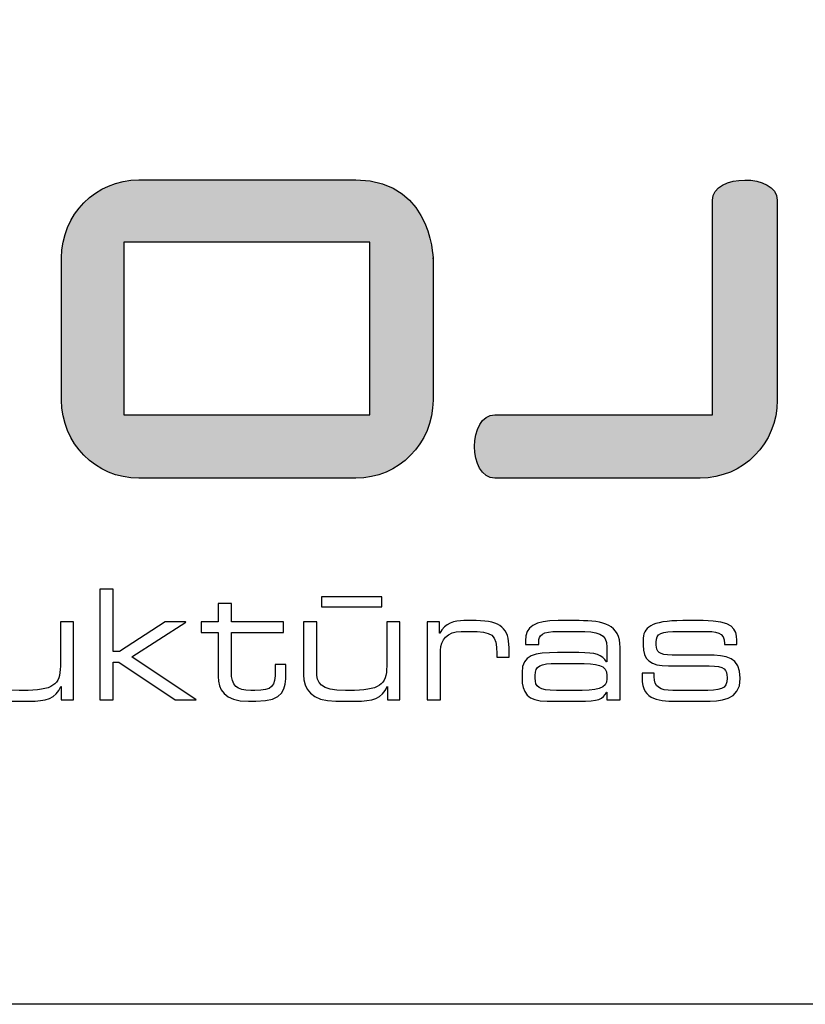
# Model space of a CAD drawing. Units: metres. Extents: x 549198 to 549652, y 333075 to 333502.
# Drawn here: x 549544 to 549547, y 333107 to 333110 of the extents above; entities that cross this region are included whole.
import ezdxf

# ---------------------------------------------------------------- set-up
doc = ezdxf.new("R2010")
doc.units = ezdxf.units.M
doc.layers.add('RAKSTLAUKS', color=7, linetype='Continuous')

msp = doc.modelspace()

# ---------------------------------------------------------------- hatches: boundary and pattern name
at = {"layer": 'RAKSTLAUKS', "linetype": 'Continuous', "lineweight": 0}
h = msp.add_hatch(color=156, dxfattribs=at)
edge = h.paths.add_edge_path()
edge.add_spline(control_points=[(549546.4128, 333109.5412), (549546.4128, 333109.5412), (549546.4128, 333108.7982), (549546.4128, 333108.7982), (549546.4128, 333108.7982), (549546.4128, 333108.7982), (549545.66, 333108.7982), (549545.66, 333108.7982), (549545.66, 333108.7982), (549545.5662, 333108.7982), (549545.5662, 333108.5786), (549545.6599, 333108.5786), (549545.6599, 333108.5786), (549545.6599, 333108.5786), (549546.37, 333108.5786), (549546.37, 333108.5786), (549546.37, 333108.5786), (549546.5192, 333108.5786), (549546.6368, 333108.6993), (549546.6368, 333108.8486), (549546.6368, 333108.8486), (549546.6368, 333108.8486), (549546.6368, 333109.5412), (549546.6368, 333109.5412), (549546.6368, 333109.5412), (549546.6368, 333109.6343), (549546.4128, 333109.6332), (549546.4128, 333109.5412)], knot_values=[0, 0, 0, 0, 0.142857, 0.142857, 0.142857, 0.142857, 0.285714, 0.285714, 0.285714, 0.285714, 0.428571, 0.428571, 0.428571, 0.428571, 0.571429, 0.571429, 0.571429, 0.571429, 0.714286, 0.714286, 0.714286, 0.714286, 0.857143, 0.857143, 0.857143, 0.857143, 1, 1, 1, 1], degree=3, periodic=0)
h = msp.add_hatch(color=156, dxfattribs=at)
edge = h.paths.add_edge_path()
edge.add_spline(control_points=[(549545.1794, 333109.611), (549545.1794, 333109.611), (549544.4282, 333109.611), (549544.4282, 333109.611), (549544.4282, 333109.611), (549544.2786, 333109.611), (549544.161, 333109.4908), (549544.161, 333109.3415), (549544.161, 333109.3415), (549544.161, 333109.3415), (549544.161, 333108.8486), (549544.161, 333108.8486), (549544.161, 333108.8486), (549544.161, 333108.6995), (549544.2786, 333108.5785), (549544.4282, 333108.5785), (549544.4282, 333108.5785), (549544.4282, 333108.5785), (549545.1788, 333108.5785), (549545.1788, 333108.5785), (549545.1788, 333108.5785), (549545.3283, 333108.5785), (549545.4458, 333108.6995), (549545.4458, 333108.8486), (549545.4458, 333108.8486), (549545.4458, 333108.8486), (549545.4458, 333109.3415), (549545.4458, 333109.3415), (549545.4458, 333109.3415), (549545.4458, 333109.3013), (549545.4589, 333109.611), (549545.1794, 333109.611)], knot_values=[0, 0, 0, 0, 0.125, 0.125, 0.125, 0.125, 0.25, 0.25, 0.25, 0.25, 0.375, 0.375, 0.375, 0.375, 0.5, 0.5, 0.5, 0.5, 0.625, 0.625, 0.625, 0.625, 0.75, 0.75, 0.75, 0.75, 0.875, 0.875, 0.875, 0.875, 1, 1, 1, 1], degree=3, periodic=0)
edge = h.paths.add_edge_path(flags=16)
edge.add_spline(control_points=[(549545.227, 333108.7979), (549545.227, 333108.7979), (549544.3759, 333108.7979), (549544.3759, 333108.7979), (549544.3759, 333108.7979), (549544.3759, 333108.7979), (549544.3759, 333109.396), (549544.3759, 333109.396), (549544.3759, 333109.396), (549544.3759, 333109.396), (549545.227, 333109.396), (549545.227, 333109.396), (549545.227, 333109.396), (549545.227, 333109.396), (549545.227, 333108.7979), (549545.227, 333108.7979)], knot_values=[0, 0, 0, 0, 0.25, 0.25, 0.25, 0.25, 0.5, 0.5, 0.5, 0.5, 0.75, 0.75, 0.75, 0.75, 1, 1, 1, 1], degree=3, periodic=0)

# ---------------------------------------------------------------- linework, layer by layer
at = {"layer": 'RAKSTLAUKS'}
msp.add_lwpolyline([(549555.1787, 333106.7572), (549276.1787, 333106.7572), (549276.1787, 333395.7572), (549555.1787, 333395.7572)], close=True, dxfattribs=at)
at = {"layer": 'RAKSTLAUKS', "color": 156}
for points, knots in [([(549546.4128, 333109.5412), (549546.4128, 333109.5412), (549546.4128, 333108.7982), (549546.4128, 333108.7982), (549546.4128, 333108.7982), (549546.4128, 333108.7982), (549545.66, 333108.7982), (549545.66, 333108.7982), (549545.66, 333108.7982), (549545.5662, 333108.7982), (549545.5662, 333108.5786), (549545.6599, 333108.5786), (549545.6599, 333108.5786), (549545.6599, 333108.5786), (549546.37, 333108.5786), (549546.37, 333108.5786), (549546.37, 333108.5786), (549546.5192, 333108.5786), (549546.6368, 333108.6993), (549546.6368, 333108.8486), (549546.6368, 333108.8486), (549546.6368, 333108.8486), (549546.6368, 333109.5412), (549546.6368, 333109.5412), (549546.6368, 333109.5412), (549546.6368, 333109.6343), (549546.4128, 333109.6332), (549546.4128, 333109.5412)], [0, 0, 0, 0, 0.142857, 0.142857, 0.142857, 0.142857, 0.285714, 0.285714, 0.285714, 0.285714, 0.428571, 0.428571, 0.428571, 0.428571, 0.571429, 0.571429, 0.571429, 0.571429, 0.714286, 0.714286, 0.714286, 0.714286, 0.857143, 0.857143, 0.857143, 0.857143, 1, 1, 1, 1]), ([(549545.1794, 333109.611), (549545.1794, 333109.611), (549544.4282, 333109.611), (549544.4282, 333109.611), (549544.4282, 333109.611), (549544.2786, 333109.611), (549544.161, 333109.4908), (549544.161, 333109.3415), (549544.161, 333109.3415), (549544.161, 333109.3415), (549544.161, 333108.8486), (549544.161, 333108.8486), (549544.161, 333108.8486), (549544.161, 333108.6995), (549544.2786, 333108.5785), (549544.4282, 333108.5785), (549544.4282, 333108.5785), (549544.4282, 333108.5785), (549545.1788, 333108.5785), (549545.1788, 333108.5785), (549545.1788, 333108.5785), (549545.3283, 333108.5785), (549545.4458, 333108.6995), (549545.4458, 333108.8486), (549545.4458, 333108.8486), (549545.4458, 333108.8486), (549545.4458, 333109.3415), (549545.4458, 333109.3415), (549545.4458, 333109.3415), (549545.4458, 333109.3013), (549545.4589, 333109.611), (549545.1794, 333109.611)], [0, 0, 0, 0, 0.125, 0.125, 0.125, 0.125, 0.25, 0.25, 0.25, 0.25, 0.375, 0.375, 0.375, 0.375, 0.5, 0.5, 0.5, 0.5, 0.625, 0.625, 0.625, 0.625, 0.75, 0.75, 0.75, 0.75, 0.875, 0.875, 0.875, 0.875, 1, 1, 1, 1]), ([(549545.227, 333108.7979), (549545.227, 333108.7979), (549544.3759, 333108.7979), (549544.3759, 333108.7979), (549544.3759, 333108.7979), (549544.3759, 333108.7979), (549544.3759, 333109.396), (549544.3759, 333109.396), (549544.3759, 333109.396), (549544.3759, 333109.396), (549545.227, 333109.396), (549545.227, 333109.396), (549545.227, 333109.396), (549545.227, 333109.396), (549545.227, 333108.7979), (549545.227, 333108.7979)], [0, 0, 0, 0, 0.25, 0.25, 0.25, 0.25, 0.5, 0.5, 0.5, 0.5, 0.75, 0.75, 0.75, 0.75, 1, 1, 1, 1]), ([(549544.2936, 333108.1945), (549544.2936, 333108.1945), (549544.3391, 333108.1945), (549544.3391, 333108.1945), (549544.3391, 333108.1945), (549544.3391, 333108.1945), (549544.3391, 333107.9787), (549544.3391, 333107.9787), (549544.3391, 333107.9787), (549544.3391, 333107.9787), (549544.3614, 333107.9787), (549544.3614, 333107.9787), (549544.3614, 333107.9787), (549544.3614, 333107.9787), (549544.5189, 333108.0811), (549544.5189, 333108.0811), (549544.5189, 333108.0811), (549544.5189, 333108.0811), (549544.5898, 333108.0811), (549544.5898, 333108.0811), (549544.5898, 333108.0811), (549544.5898, 333108.0811), (549544.5909, 333108.08), (549544.5909, 333108.08), (549544.5909, 333108.08), (549544.5909, 333108.08), (549544.4043, 333107.9602), (549544.4043, 333107.9602), (549544.4043, 333107.9602), (549544.4043, 333107.9602), (549544.6265, 333107.8118), (549544.6265, 333107.8118), (549544.6265, 333107.8118), (549544.6265, 333107.8118), (549544.6253, 333107.8108), (549544.6253, 333107.8108), (549544.6253, 333107.8108), (549544.6253, 333107.8108), (549544.5543, 333107.8108), (549544.5543, 333107.8108), (549544.5543, 333107.8108), (549544.5543, 333107.8108), (549544.3587, 333107.9417), (549544.3587, 333107.9417), (549544.3587, 333107.9417), (549544.3587, 333107.9417), (549544.3391, 333107.9417), (549544.3391, 333107.9417), (549544.3391, 333107.9417), (549544.3391, 333107.9417), (549544.3391, 333107.8108), (549544.3391, 333107.8108), (549544.3391, 333107.8108), (549544.3391, 333107.8108), (549544.2936, 333107.8108), (549544.2936, 333107.8108), (549544.2936, 333107.8108), (549544.2936, 333107.8108), (549544.2936, 333108.1945), (549544.2936, 333108.1945)], [0, 0, 0, 0, 0.066667, 0.066667, 0.066667, 0.066667, 0.133333, 0.133333, 0.133333, 0.133333, 0.2, 0.2, 0.2, 0.2, 0.266667, 0.266667, 0.266667, 0.266667, 0.333333, 0.333333, 0.333333, 0.333333, 0.4, 0.4, 0.4, 0.4, 0.466667, 0.466667, 0.466667, 0.466667, 0.533333, 0.533333, 0.533333, 0.533333, 0.6, 0.6, 0.6, 0.6, 0.666667, 0.666667, 0.666667, 0.666667, 0.733333, 0.733333, 0.733333, 0.733333, 0.8, 0.8, 0.8, 0.8, 0.866667, 0.866667, 0.866667, 0.866667, 0.933333, 0.933333, 0.933333, 0.933333, 1, 1, 1, 1]), ([(549544.7027, 333108.044), (549544.7027, 333108.044), (549544.6433, 333108.044), (549544.6433, 333108.044), (549544.6433, 333108.044), (549544.6433, 333108.044), (549544.6433, 333108.0811), (549544.6433, 333108.0811), (549544.6433, 333108.0811), (549544.6433, 333108.0811), (549544.7027, 333108.0811), (549544.7027, 333108.0811), (549544.7027, 333108.0811), (549544.7027, 333108.0811), (549544.7027, 333108.1451), (549544.7027, 333108.1451), (549544.7027, 333108.1451), (549544.7027, 333108.1451), (549544.7483, 333108.1451), (549544.7483, 333108.1451), (549544.7483, 333108.1451), (549544.7483, 333108.1451), (549544.7483, 333108.0811), (549544.7483, 333108.0811), (549544.7483, 333108.0811), (549544.7483, 333108.0811), (549544.929, 333108.0811), (549544.929, 333108.0811), (549544.929, 333108.0811), (549544.929, 333108.0811), (549544.929, 333108.044), (549544.929, 333108.044), (549544.929, 333108.044), (549544.929, 333108.044), (549544.7483, 333108.044), (549544.7483, 333108.044), (549544.7483, 333108.044), (549544.7483, 333108.044), (549544.7483, 333107.9093), (549544.7483, 333107.9093), (549544.7483, 333107.9093), (549544.7483, 333107.859), (549544.7658, 333107.8436), (549544.8157, 333107.8436), (549544.8157, 333107.8436), (549544.8157, 333107.8436), (549544.8299, 333107.8436), (549544.8299, 333107.8436), (549544.8299, 333107.8436), (549544.8903, 333107.8436), (549544.8998, 333107.8563), (549544.8998, 333107.913), (549544.8998, 333107.913), (549544.8998, 333107.913), (549544.8998, 333107.9331), (549544.8998, 333107.9331), (549544.8998, 333107.9331), (549544.8998, 333107.9331), (549544.9371, 333107.9331), (549544.9371, 333107.9331), (549544.9371, 333107.9331), (549544.9371, 333107.9331), (549544.9371, 333107.9035), (549544.9371, 333107.9035), (549544.9371, 333107.9035), (549544.9371, 333107.8494), (549544.9317, 333107.8064), (549544.8331, 333107.8064), (549544.8331, 333107.8064), (549544.8331, 333107.8064), (549544.8081, 333107.8064), (549544.8081, 333107.8064), (549544.8081, 333107.8064), (549544.7229, 333107.8064), (549544.7027, 333107.8478), (549544.7027, 333107.8918), (549544.7027, 333107.8918), (549544.7027, 333107.8918), (549544.7027, 333108.044), (549544.7027, 333108.044)], [0, 0, 0, 0, 0.05, 0.05, 0.05, 0.05, 0.1, 0.1, 0.1, 0.1, 0.15, 0.15, 0.15, 0.15, 0.2, 0.2, 0.2, 0.2, 0.25, 0.25, 0.25, 0.25, 0.3, 0.3, 0.3, 0.3, 0.35, 0.35, 0.35, 0.35, 0.4, 0.4, 0.4, 0.4, 0.45, 0.45, 0.45, 0.45, 0.5, 0.5, 0.5, 0.5, 0.55, 0.55, 0.55, 0.55, 0.6, 0.6, 0.6, 0.6, 0.65, 0.65, 0.65, 0.65, 0.7, 0.7, 0.7, 0.7, 0.75, 0.75, 0.75, 0.75, 0.8, 0.8, 0.8, 0.8, 0.85, 0.85, 0.85, 0.85, 0.9, 0.9, 0.9, 0.9, 0.95, 0.95, 0.95, 0.95, 1, 1, 1, 1]), ([(549545.06, 333108.1675), (549545.06, 333108.1675), (549545.2687, 333108.1675), (549545.2687, 333108.1675), (549545.2687, 333108.1675), (549545.2687, 333108.1675), (549545.2687, 333108.1336), (549545.2687, 333108.1336), (549545.2687, 333108.1336), (549545.2687, 333108.1336), (549545.06, 333108.1336), (549545.06, 333108.1336), (549545.06, 333108.1336), (549545.06, 333108.1336), (549545.06, 333108.1675), (549545.06, 333108.1675)], [0, 0, 0, 0, 0.25, 0.25, 0.25, 0.25, 0.5, 0.5, 0.5, 0.5, 0.75, 0.75, 0.75, 0.75, 1, 1, 1, 1]), ([(549544.1599, 333107.8573), (549544.1599, 333107.8573), (549544.1589, 333107.8573), (549544.1589, 333107.8573), (549544.1589, 333107.8573), (549544.142, 333107.8156), (549544.1064, 333107.8064), (549544.0497, 333107.8064), (549544.0497, 333107.8064), (549544.0497, 333107.8064), (549543.9813, 333107.8064), (549543.9813, 333107.8064), (549543.9813, 333107.8064), (549543.896, 333107.8064), (549543.8689, 333107.8494), (549543.8689, 333107.8982), (549543.8689, 333107.8982), (549543.8689, 333107.8982), (549543.8689, 333108.0811), (549543.8689, 333108.0811), (549543.8689, 333108.0811), (549543.8689, 333108.0811), (549543.9146, 333108.0811), (549543.9146, 333108.0811), (549543.9146, 333108.0811), (549543.9146, 333108.0811), (549543.9146, 333107.9093), (549543.9146, 333107.9093), (549543.9146, 333107.9093), (549543.9146, 333107.8696), (549543.9257, 333107.8436), (549544.0142, 333107.8436), (549544.0142, 333107.8436), (549544.0142, 333107.8436), (549544.0259, 333107.8436), (549544.0259, 333107.8436), (549544.0259, 333107.8436), (549544.1325, 333107.8436), (549544.1567, 333107.8637), (549544.1567, 333107.9273), (549544.1567, 333107.9273), (549544.1567, 333107.9273), (549544.1567, 333108.0811), (549544.1567, 333108.0811), (549544.1567, 333108.0811), (549544.1567, 333108.0811), (549544.2024, 333108.0811), (549544.2024, 333108.0811), (549544.2024, 333108.0811), (549544.2024, 333108.0811), (549544.2024, 333107.8108), (549544.2024, 333107.8108), (549544.2024, 333107.8108), (549544.2024, 333107.8108), (549544.1599, 333107.8108), (549544.1599, 333107.8108), (549544.1599, 333107.8108), (549544.1599, 333107.8108), (549544.1599, 333107.8573), (549544.1599, 333107.8573)], [0, 0, 0, 0, 0.066667, 0.066667, 0.066667, 0.066667, 0.133333, 0.133333, 0.133333, 0.133333, 0.2, 0.2, 0.2, 0.2, 0.266667, 0.266667, 0.266667, 0.266667, 0.333333, 0.333333, 0.333333, 0.333333, 0.4, 0.4, 0.4, 0.4, 0.466667, 0.466667, 0.466667, 0.466667, 0.533333, 0.533333, 0.533333, 0.533333, 0.6, 0.6, 0.6, 0.6, 0.666667, 0.666667, 0.666667, 0.666667, 0.733333, 0.733333, 0.733333, 0.733333, 0.8, 0.8, 0.8, 0.8, 0.866667, 0.866667, 0.866667, 0.866667, 0.933333, 0.933333, 0.933333, 0.933333, 1, 1, 1, 1]), ([(549545.2889, 333107.8573), (549545.2889, 333107.8573), (549545.2879, 333107.8573), (549545.2879, 333107.8573), (549545.2879, 333107.8573), (549545.2708, 333107.8156), (549545.2354, 333107.8064), (549545.1786, 333107.8064), (549545.1786, 333107.8064), (549545.1786, 333107.8064), (549545.1102, 333107.8064), (549545.1102, 333107.8064), (549545.1102, 333107.8064), (549545.025, 333107.8064), (549544.9979, 333107.8494), (549544.9979, 333107.8982), (549544.9979, 333107.8982), (549544.9979, 333107.8982), (549544.9979, 333108.0811), (549544.9979, 333108.0811), (549544.9979, 333108.0811), (549544.9979, 333108.0811), (549545.0435, 333108.0811), (549545.0435, 333108.0811), (549545.0435, 333108.0811), (549545.0435, 333108.0811), (549545.0435, 333107.9093), (549545.0435, 333107.9093), (549545.0435, 333107.9093), (549545.0435, 333107.8696), (549545.0546, 333107.8436), (549545.1431, 333107.8436), (549545.1431, 333107.8436), (549545.1431, 333107.8436), (549545.1548, 333107.8436), (549545.1548, 333107.8436), (549545.1548, 333107.8436), (549545.2615, 333107.8436), (549545.2857, 333107.8637), (549545.2857, 333107.9273), (549545.2857, 333107.9273), (549545.2857, 333107.9273), (549545.2857, 333108.0811), (549545.2857, 333108.0811), (549545.2857, 333108.0811), (549545.2857, 333108.0811), (549545.3313, 333108.0811), (549545.3313, 333108.0811), (549545.3313, 333108.0811), (549545.3313, 333108.0811), (549545.3313, 333107.8108), (549545.3313, 333107.8108), (549545.3313, 333107.8108), (549545.3313, 333107.8108), (549545.2889, 333107.8108), (549545.2889, 333107.8108), (549545.2889, 333107.8108), (549545.2889, 333107.8108), (549545.2889, 333107.8573), (549545.2889, 333107.8573)], [0, 0, 0, 0, 0.066667, 0.066667, 0.066667, 0.066667, 0.133333, 0.133333, 0.133333, 0.133333, 0.2, 0.2, 0.2, 0.2, 0.266667, 0.266667, 0.266667, 0.266667, 0.333333, 0.333333, 0.333333, 0.333333, 0.4, 0.4, 0.4, 0.4, 0.466667, 0.466667, 0.466667, 0.466667, 0.533333, 0.533333, 0.533333, 0.533333, 0.6, 0.6, 0.6, 0.6, 0.666667, 0.666667, 0.666667, 0.666667, 0.733333, 0.733333, 0.733333, 0.733333, 0.8, 0.8, 0.8, 0.8, 0.866667, 0.866667, 0.866667, 0.866667, 0.933333, 0.933333, 0.933333, 0.933333, 1, 1, 1, 1]), ([(549545.4261, 333108.0811), (549545.4261, 333108.0811), (549545.4686, 333108.0811), (549545.4686, 333108.0811), (549545.4686, 333108.0811), (549545.4686, 333108.0811), (549545.4686, 333108.0418), (549545.4686, 333108.0418), (549545.4686, 333108.0418), (549545.4686, 333108.0418), (549545.4697, 333108.0418), (549545.4697, 333108.0418), (549545.4697, 333108.0418), (549545.4866, 333108.0769), (549545.521, 333108.0853), (549545.5522, 333108.0853), (549545.5522, 333108.0853), (549545.5522, 333108.0853), (549545.5952, 333108.0853), (549545.5952, 333108.0853), (549545.5952, 333108.0853), (549545.6806, 333108.0853), (549545.7087, 333108.0577), (549545.7087, 333107.9914), (549545.7087, 333107.9914), (549545.7087, 333107.9914), (549545.7087, 333107.9591), (549545.7087, 333107.9591), (549545.7087, 333107.9591), (549545.7087, 333107.9591), (549545.6663, 333107.9591), (549545.6663, 333107.9591), (549545.6663, 333107.9591), (549545.6663, 333107.9591), (549545.6663, 333107.9708), (549545.6663, 333107.9708), (549545.6663, 333107.9708), (549545.6663, 333108.0375), (549545.6525, 333108.0482), (549545.5714, 333108.0482), (549545.5714, 333108.0482), (549545.5714, 333108.0482), (549545.5433, 333108.0482), (549545.5433, 333108.0482), (549545.5433, 333108.0482), (549545.4951, 333108.0482), (549545.4718, 333108.0175), (549545.4718, 333107.9825), (549545.4718, 333107.9825), (549545.4718, 333107.9825), (549545.4718, 333107.8108), (549545.4718, 333107.8108), (549545.4718, 333107.8108), (549545.4718, 333107.8108), (549545.4261, 333107.8108), (549545.4261, 333107.8108), (549545.4261, 333107.8108), (549545.4261, 333107.8108), (549545.4261, 333108.0811), (549545.4261, 333108.0811)], [0, 0, 0, 0, 0.066667, 0.066667, 0.066667, 0.066667, 0.133333, 0.133333, 0.133333, 0.133333, 0.2, 0.2, 0.2, 0.2, 0.266667, 0.266667, 0.266667, 0.266667, 0.333333, 0.333333, 0.333333, 0.333333, 0.4, 0.4, 0.4, 0.4, 0.466667, 0.466667, 0.466667, 0.466667, 0.533333, 0.533333, 0.533333, 0.533333, 0.6, 0.6, 0.6, 0.6, 0.666667, 0.666667, 0.666667, 0.666667, 0.733333, 0.733333, 0.733333, 0.733333, 0.8, 0.8, 0.8, 0.8, 0.866667, 0.866667, 0.866667, 0.866667, 0.933333, 0.933333, 0.933333, 0.933333, 1, 1, 1, 1]), ([(549546.0474, 333107.8378), (549546.0474, 333107.8378), (549546.0463, 333107.8378), (549546.0463, 333107.8378), (549546.0463, 333107.8378), (549546.0341, 333107.8133), (549546.0199, 333107.8064), (549545.95, 333107.8064), (549545.95, 333107.8064), (549545.95, 333107.8064), (549545.8405, 333107.8064), (549545.8405, 333107.8064), (549545.8405, 333107.8064), (549545.7717, 333107.8064), (549545.7538, 333107.8367), (549545.7538, 333107.8875), (549545.7538, 333107.8875), (549545.7538, 333107.8875), (549545.7538, 333107.9055), (549545.7538, 333107.9055), (549545.7538, 333107.9055), (549545.7538, 333107.9671), (549545.7971, 333107.9746), (549545.8767, 333107.9746), (549545.8767, 333107.9746), (549545.8767, 333107.9746), (549545.95, 333107.9746), (549545.95, 333107.9746), (549545.95, 333107.9746), (549546.0092, 333107.9746), (549546.0304, 333107.9682), (549546.0463, 333107.9422), (549546.0463, 333107.9422), (549546.0463, 333107.9422), (549546.0474, 333107.9422), (549546.0474, 333107.9422), (549546.0474, 333107.9422), (549546.0474, 333107.9422), (549546.0474, 333107.9931), (549546.0474, 333107.9931), (549546.0474, 333107.9931), (549546.0474, 333108.0418), (549546.0167, 333108.0482), (549545.9466, 333108.0482), (549545.9466, 333108.0482), (549545.9466, 333108.0482), (549545.8799, 333108.0482), (549545.8799, 333108.0482), (549545.8799, 333108.0482), (549545.8227, 333108.0482), (549545.8115, 333108.0344), (549545.8115, 333108.0121), (549545.8115, 333108.0121), (549545.8115, 333108.0121), (549545.8115, 333108.0026), (549545.8115, 333108.0026), (549545.8115, 333108.0026), (549545.8115, 333108.0026), (549545.7659, 333108.0026), (549545.7659, 333108.0026), (549545.7659, 333108.0026), (549545.7659, 333108.0026), (549545.7659, 333108.0158), (549545.7659, 333108.0158), (549545.7659, 333108.0158), (549545.7659, 333108.0652), (549545.7971, 333108.0853), (549545.8787, 333108.0853), (549545.8787, 333108.0853), (549545.8787, 333108.0853), (549545.9511, 333108.0853), (549545.9511, 333108.0853), (549545.9511, 333108.0853), (549546.0357, 333108.0853), (549546.093, 333108.0725), (549546.093, 333107.9921), (549546.093, 333107.9921), (549546.093, 333107.9921), (549546.093, 333107.8108), (549546.093, 333107.8108), (549546.093, 333107.8108), (549546.093, 333107.8108), (549546.0474, 333107.8108), (549546.0474, 333107.8108), (549546.0474, 333107.8108), (549546.0474, 333107.8108), (549546.0474, 333107.8378), (549546.0474, 333107.8378)], [0, 0, 0, 0, 0.045455, 0.045455, 0.045455, 0.045455, 0.090909, 0.090909, 0.090909, 0.090909, 0.136364, 0.136364, 0.136364, 0.136364, 0.181818, 0.181818, 0.181818, 0.181818, 0.227273, 0.227273, 0.227273, 0.227273, 0.272727, 0.272727, 0.272727, 0.272727, 0.318182, 0.318182, 0.318182, 0.318182, 0.363636, 0.363636, 0.363636, 0.363636, 0.409091, 0.409091, 0.409091, 0.409091, 0.454545, 0.454545, 0.454545, 0.454545, 0.5, 0.5, 0.5, 0.5, 0.545455, 0.545455, 0.545455, 0.545455, 0.590909, 0.590909, 0.590909, 0.590909, 0.636364, 0.636364, 0.636364, 0.636364, 0.681818, 0.681818, 0.681818, 0.681818, 0.727273, 0.727273, 0.727273, 0.727273, 0.772727, 0.772727, 0.772727, 0.772727, 0.818182, 0.818182, 0.818182, 0.818182, 0.863636, 0.863636, 0.863636, 0.863636, 0.909091, 0.909091, 0.909091, 0.909091, 0.954545, 0.954545, 0.954545, 0.954545, 1, 1, 1, 1]), ([(549546.1688, 333107.904), (549546.1688, 333107.904), (549546.2112, 333107.904), (549546.2112, 333107.904), (549546.2112, 333107.904), (549546.2112, 333107.904), (549546.2112, 333107.8907), (549546.2112, 333107.8907), (549546.2112, 333107.8907), (549546.2112, 333107.8573), (549546.2286, 333107.8436), (549546.2753, 333107.8436), (549546.2753, 333107.8436), (549546.2753, 333107.8436), (549546.3729, 333107.8436), (549546.3729, 333107.8436), (549546.3729, 333107.8436), (549546.4411, 333107.8436), (549546.463, 333107.8462), (549546.463, 333107.8866), (549546.463, 333107.8866), (549546.463, 333107.8866), (549546.463, 333107.8886), (549546.463, 333107.8886), (549546.463, 333107.8886), (549546.463, 333107.9146), (549546.4556, 333107.9289), (549546.4009, 333107.9289), (549546.4009, 333107.9289), (549546.4009, 333107.9289), (549546.2606, 333107.9289), (549546.2606, 333107.9289), (549546.2606, 333107.9289), (549546.1964, 333107.9289), (549546.1726, 333107.9497), (549546.1726, 333108.001), (549546.1726, 333108.001), (549546.1726, 333108.001), (549546.1726, 333108.0168), (549546.1726, 333108.0168), (549546.1726, 333108.0168), (549546.1726, 333108.0609), (549546.1974, 333108.0853), (549546.3099, 333108.0853), (549546.3099, 333108.0853), (549546.3099, 333108.0853), (549546.3799, 333108.0853), (549546.3799, 333108.0853), (549546.3799, 333108.0853), (549546.4827, 333108.0853), (549546.4968, 333108.0557), (549546.4968, 333108.0175), (549546.4968, 333108.0175), (549546.4968, 333108.0175), (549546.4968, 333108.0031), (549546.4968, 333108.0031), (549546.4968, 333108.0031), (549546.4968, 333108.0031), (549546.4545, 333108.0031), (549546.4545, 333108.0031), (549546.4545, 333108.0031), (549546.4545, 333108.0031), (549546.4545, 333108.0058), (549546.4545, 333108.0058), (549546.4545, 333108.0058), (549546.4545, 333108.047), (549546.427, 333108.0482), (549546.3771, 333108.0482), (549546.3771, 333108.0482), (549546.3771, 333108.0482), (549546.2976, 333108.0482), (549546.2976, 333108.0482), (549546.2976, 333108.0482), (549546.2324, 333108.0482), (549546.2181, 333108.0418), (549546.2181, 333108.0111), (549546.2181, 333108.0111), (549546.2181, 333108.0111), (549546.2181, 333108.001), (549546.2181, 333108.001), (549546.2181, 333108.001), (549546.2181, 333107.9787), (549546.2256, 333107.966), (549546.2733, 333107.966), (549546.2733, 333107.966), (549546.2733, 333107.966), (549546.3935, 333107.966), (549546.3935, 333107.966), (549546.3935, 333107.966), (549546.4619, 333107.966), (549546.5087, 333107.9591), (549546.5087, 333107.886), (549546.5087, 333107.886), (549546.5087, 333107.886), (549546.5087, 333107.8849), (549546.5087, 333107.8849), (549546.5087, 333107.8849), (549546.5087, 333107.8091), (549546.4385, 333107.8064), (549546.3829, 333107.8064), (549546.3829, 333107.8064), (549546.3829, 333107.8064), (549546.2992, 333107.8064), (549546.2992, 333107.8064), (549546.2992, 333107.8064), (549546.2318, 333107.8064), (549546.1688, 333107.8064), (549546.1688, 333107.8875), (549546.1688, 333107.8875), (549546.1688, 333107.8875), (549546.1688, 333107.904), (549546.1688, 333107.904)], [0, 0, 0, 0, 0.035714, 0.035714, 0.035714, 0.035714, 0.071429, 0.071429, 0.071429, 0.071429, 0.107143, 0.107143, 0.107143, 0.107143, 0.142857, 0.142857, 0.142857, 0.142857, 0.178571, 0.178571, 0.178571, 0.178571, 0.214286, 0.214286, 0.214286, 0.214286, 0.25, 0.25, 0.25, 0.25, 0.285714, 0.285714, 0.285714, 0.285714, 0.321429, 0.321429, 0.321429, 0.321429, 0.357143, 0.357143, 0.357143, 0.357143, 0.392857, 0.392857, 0.392857, 0.392857, 0.428571, 0.428571, 0.428571, 0.428571, 0.464286, 0.464286, 0.464286, 0.464286, 0.5, 0.5, 0.5, 0.5, 0.535714, 0.535714, 0.535714, 0.535714, 0.571429, 0.571429, 0.571429, 0.571429, 0.607143, 0.607143, 0.607143, 0.607143, 0.642857, 0.642857, 0.642857, 0.642857, 0.678571, 0.678571, 0.678571, 0.678571, 0.714286, 0.714286, 0.714286, 0.714286, 0.75, 0.75, 0.75, 0.75, 0.785714, 0.785714, 0.785714, 0.785714, 0.821429, 0.821429, 0.821429, 0.821429, 0.857143, 0.857143, 0.857143, 0.857143, 0.892857, 0.892857, 0.892857, 0.892857, 0.928571, 0.928571, 0.928571, 0.928571, 0.964286, 0.964286, 0.964286, 0.964286, 1, 1, 1, 1]), ([(549546.0474, 333107.8955), (549546.0474, 333107.9326), (549546.0146, 333107.9374), (549545.9446, 333107.9374), (549545.9446, 333107.9374), (549545.9446, 333107.9374), (549545.8747, 333107.9374), (549545.8747, 333107.9374), (549545.8747, 333107.9374), (549545.8158, 333107.9374), (549545.7993, 333107.9289), (549545.7993, 333107.8951), (549545.7993, 333107.8951), (549545.7993, 333107.8951), (549545.7993, 333107.8866), (549545.7993, 333107.8866), (549545.7993, 333107.8866), (549545.7993, 333107.8563), (549545.81, 333107.8436), (549545.8726, 333107.8436), (549545.8726, 333107.8436), (549545.8726, 333107.8436), (549545.9329, 333107.8436), (549545.9329, 333107.8436), (549545.9329, 333107.8436), (549546.0156, 333107.8436), (549546.0474, 333107.8494), (549546.0474, 333107.8834), (549546.0474, 333107.8834), (549546.0474, 333107.8834), (549546.0474, 333107.8955), (549546.0474, 333107.8955)], [0, 0, 0, 0, 0.125, 0.125, 0.125, 0.125, 0.25, 0.25, 0.25, 0.25, 0.375, 0.375, 0.375, 0.375, 0.5, 0.5, 0.5, 0.5, 0.625, 0.625, 0.625, 0.625, 0.75, 0.75, 0.75, 0.75, 0.875, 0.875, 0.875, 0.875, 1, 1, 1, 1])]:
    msp.add_open_spline(points, degree=3, knots=knots, dxfattribs=at)

doc.saveas('drawing.dxf')
